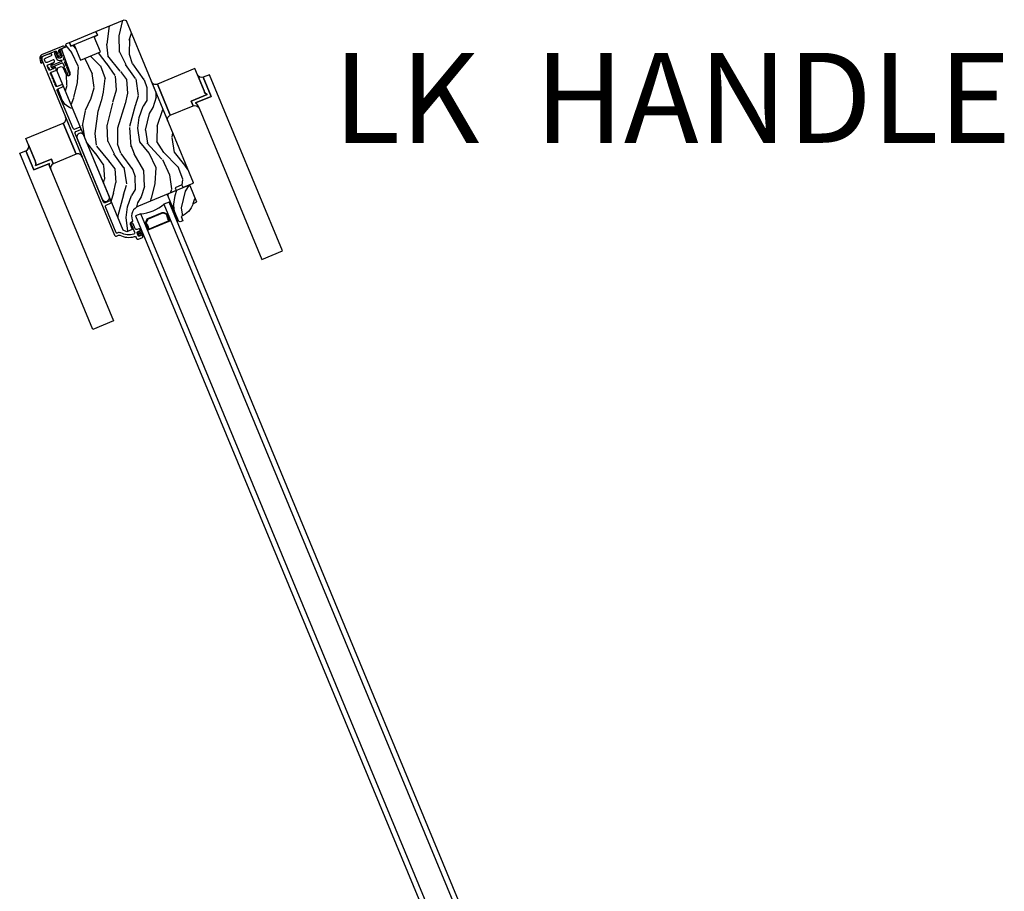
# Model space of a CAD drawing. Units: inches. Extents: x 1 to 731, y -15 to 156.
# Drawn here: x 619 to 641, y 133 to 152 of the extents above; entities that cross this region are included whole.
import ezdxf

# ---------------------------------------------------------------- set-up
doc = ezdxf.new("R2010")
doc.units = ezdxf.units.IN
doc.header["$MEASUREMENT"] = 0
for name, color, linetype in [('ZP-ELEV-TEXT', 255, 'Continuous'), ('ZP-SECT-ALUM', 63, 'Continuous'), ('ZP-SECT-GLAS', 153, 'Continuous'), ('ZP-SECT-HDWR', 53, 'Continuous'), ('ZP-SECT-SEAL', 8, 'Continuous'), ('ZP-SECT-VINL', 130, 'Continuous'), ('ZP-SECT-WDHA', 11, 'Continuous'), ('ZP-SECT-WOOD', 104, 'Continuous'), ('ZP-SECT-WSTP', 40, 'Continuous')]:
    doc.layers.add(name, color=color, linetype=linetype)
doc.styles.get("Standard").update_dxf_attribs({"font": 'arial.ttf'})

# ---------------------------------------------------------------- blocks, each defined once
blk = doc.blocks.new('CS Dia AS MP ISF 4P (3L 1R)')
at = {"layer": 'ZP-SECT-WDHA'}
h = blk.add_hatch(dxfattribs=at)
h.set_pattern_fill('WOOD3', color=256, scale=1.999999999999999, angle=82.50000000000001, style=0, pattern_type=2)
h.set_pattern_definition([(77.7364, (20.80644686162532, 77.95863277395937), (-4.854449408828774, -21.55073865265006), [0.2408319999999991, -23.84235799999988]), (93.80989999999981, (20.85760204498513, 78.19396901684468), (-0.9386752934531088, 8.19261214889175), [0.3059419999999982, -9.892097999999944]), (127.4999999999999, (20.8372732109691, 78.49923404678975), (-1.982890336350767, 0.2610524652224895), [0.2262739999999999, -2.602151999999999]), (129.3475999999998, (20.69952622390406, 78.67874941536502), (-26.08860683641217, 31.67624686150484), [0.4386339999999992, -43.42478999999989]), (95.4945999999999, (20.4214217259306, 79.01795125528724), (1.616302981716504, -18.36811316359223), [0.2668339999999985, -26.4164939999999]), (82.5, (20.3958718442251, 79.28355849077752), (-1.721837338307517, 2.243942107187723), [0.5, -1.499999999999999]), (73.03769999999994, (20.46113494033523, 79.7792809214643), (-3.288148157166776, -9.65339824921611), [0.2433099999999999, -11.92221399999999]), (76.78940000000004, (20.27106663648329, 78.0291169177576), (-4.332363639049043, -17.58495363394756), [0.2009979999999995, -19.89875399999994]), (82.5, (20.31700077215464, 78.22479536618857), (-1.721837338307517, 2.243942107187723), [0.2999999999999999, -1.699999999999999]), (110.8007999999999, (20.35615862982047, 78.52222882460046), (-9.0257809782205, 23.37809389652631), [0.2952959999999985, -29.2343499999999]), (134.6249999999999, (20.25129315920583, 78.79827815546855), (8.870236803327368, -9.23682427595895), [0.4560699999999994, -22.34743799999996]), (121.7893999999998, (19.93092034293193, 79.12287214585263), (-8.348133410250712, 13.20260143081702), [0.2842539999999998, -28.14108799999998]), (88.84019999999997, (19.78117603017358, 79.36448472995448), (0.1055260659192356, 16.12416939404667), [0.3622159999999965, -17.74855399999978]), (70.61130000000003, (19.78850766491757, 79.72662592773759), (-9.603422736073464, -26.97729086317303), [0.3883299999999993, -38.44464599999992]), (75.79020000000003, (19.65637082243176, 78.11004315693458), (4.332349310355573, 17.58495869603512), [0.3423439999999982, -33.89213999999979]), (85.86649999999997, (19.74040752224118, 78.4419133621127), (2.193926512169383, 31.98728946595056), [0.3405879999999982, -33.71818599999977]), (116.1900999999997, (19.76495753036886, 78.78161513882401), (1.460787715492903, -4.226831301420606), [0.360555999999999, -6.850547999999982]), (129.9895999999999, (19.60582641575979, 79.10515383568031), (-19.20128272815055, 22.70045731615738), [0.3255759999999993, -32.23206399999991]), (97.43139999999995, (19.3965954113188, 79.35459799131513), (-3.077086759832707, 22.59494436907119), [0.3104839999999978, -30.73786599999985]), (82.5, (19.35643768007412, 79.66247354510529), (-1.721837338307517, 2.243942107187723), [0.2399999999999999, -1.759999999999999]), (69.50540000000001, (19.38776396620699, 79.90042031183452), (6.315246302483971, 17.32390489058971), [0.2668339999999994, -26.41649399999996]), (82.5, (21.22446435366885, 78.52894968265582), (-1.721837338307517, 2.243942107187723), [0, -1.999999999999999]), (305.6524, (20.96357822907771, 78.84571210150693), (-23.84467661398029, 33.39807508031846), [0.4386339999999998, -43.42478999999998]), (289.0651, (19.23635358323179, 78.75034427264109), (1.721840154517677, -2.24394077929845), [0.1788859999999999, -4.293249999999997]), (270.6301, (19.29478498138678, 78.5812709994434), (0.4165741971156192, -12.15839010950699), [0.2828419999999992, -13.85929199999997]), (239.3013999999999, (19.29789544202015, 78.29844539057035), (-5.271043925239814, -9.392342964836857), [0.1523159999999995, -15.07922999999996]), (109.0651, (20.96357822907771, 78.84571210150693), (-1.721840154517677, 2.24394077929845), [0.2236059999999999, -4.248529999999999]), (89.20979999999997, (20.89053898138468, 79.05705369300381), (-0.3665941304969857, -18.10706027028366), [0.3423439999999982, -33.89213999999979]), (72.37529999999998, (20.89526009228405, 79.39936599355951), (10.38657641803993, 32.92596349131786), [0.5688579999999968, -56.31699199999978]), (72.19519999999994, (21.02456473112716, 77.92991701167102), (3.549194118972855, 11.6362891950546), [0.2236059999999999, -22.13707199999999]), (98.0241, (21.09293828787099, 78.14281383348407), (3.077088265156832, -22.59494555510949), [0.3736299999999976, -36.98945199999969]), (125.3788999999998, (21.04078323093211, 78.51278660280082), (20.4009949789683, -28.91019651689919), [0.3820999999999997, -37.82784599999996]), (117.1951999999998, (20.81955490079656, 78.8243279739629), (-11.26972278541368, 21.65625478231745), [0.3162279999999982, -31.30654799999988]), (91.96229999999994, (20.67503163572667, 79.10559835251911), (-0.6776239088157361, 10.17550204656504), [0.3649659999999981, -11.80055999999994]), (75.91809999999994, (20.66253437324338, 79.47035007414684), (-8.403643984645075, -33.18702684098704), [0.5234499999999948, -51.82155999999966]), (74.36989999999996, (20.52884230044037, 77.99518010778115), (-3.549202693686153, -11.63628567695856), [0.2828419999999999, -13.859292]), (93.80989999999981, (20.60504742871706, 78.26756362127685), (-0.9386752934531088, 8.19261214889175), [0.3059419999999982, -9.892097999999944]), (125.0103999999998, (20.58471859470012, 78.57282865122147), (16.95730032980559, -24.42232557095721), [0.3255759999999996, -32.23206399999995]), (127.4999999999999, (20.39792701133081, 78.83949118023973), (-1.982890336350767, 0.2610524652224895), [0.3676959999999999, -2.460731999999999]), (99.85399999999998, (20.17408815735052, 79.13120365417444), (4.537866464765207, -26.82177850192747), [0.3352619999999997, -33.19084799999996]), (79.13350000000005, (20.11671205272444, 79.46151862903639), (-6.159749435910507, -31.46517897305069), [0.3405879999999982, -33.71818599999977]), (65.3973, (20.18091985530646, 79.79599935805913), (8.559184528483591, 19.04574468290349), [0.2720299999999998, -26.93091199999998]), (73.75379999999994, (20.0331198697528, 78.06044320389105), (3.810264562884824, 13.61917326320919), [0.2630579999999995, -26.04283399999996]), (97.43139999999995, (20.10671447418565, 78.31299782015935), (-3.077086759832707, 22.59494436907119), [0.3104839999999978, -30.73786599999985]), (114.5053999999997, (20.06655674294131, 78.62087337394883), (4.643409713350141, -10.69760396324997), [0.3773599999999979, -18.49060399999987]), (132.3990999999999, (19.91003615217687, 78.96424096803253), (22.90599449945316, -25.20546460442577), [0.4967899999999995, -49.18217999999993]), (98.44539999999994, (19.57505548636584, 79.33110327671625), (0.9386799324112921, -8.192611497668391), [0.2912039999999983, -14.26901599999994]), (76.49100000000007, (19.53228723127688, 79.61914993327832), (4.593412148763843, 19.56784452728324), [0.3820999999999999, -37.82784599999999]), (59.30140000000003, (19.62154497877566, 79.99067793291124), (5.271043925239816, 9.392342964836853), [0.1523159999999993, -15.07922999999995]), (73.03769999999994, (19.43825295292902, 78.13875891922248), (-3.288148157166776, -9.65339824921611), [0.2433099999999999, -11.92221399999999]), (92.5079999999996, (19.50923703351725, 78.37148463826338), (-1.094210217837161, 22.33389174228971), [0.3452539999999997, -34.18009999999996]), (119.9053999999999, (19.49412924718922, 78.71640746266392), (-16.43523793172789, 28.38807789716035), [0.428018, -42.37384999999998]), (111.5546, (21.26362221133434, 78.82638314106862), (-6.1041921534501, 14.92443836665346), [0.205911999999998, -20.38534799999975]), (93.28429999999977, (21.18797243979691, 79.01789583533741), (1.771832236716473, -32.50939187665779), [0.4275519999999987, -42.32756599999983]), (75.37500000000003, (21.16347785161918, 79.44474477249241), (-3.81025310617306, -13.61917687650023), [0.4837359999999964, -15.64077999999988])])
edge = h.paths.add_edge_path()
edge.add_arc((125.7690330715368, 30.36558741990837), 0.2499999999996953, 112.4999999999219, 198.4999999997966)
edge.add_line((125.5319521577352, 30.28626125580809), (125.5359526846923, 30.27430494104919))
edge.add_arc((125.506554651381, 30.26446849670083), 0.0309999999998879, -65.50000000065921, 18.49999999969549, ccw=False)
edge.add_line((125.519410141903, 30.23625969730347), (125.5022893999116, 30.22845732566373))
edge.add_arc((125.5151448904339, 30.20024852626648), 0.0310000000000663, 114.4999999996795, 200.5000000002218)
edge.add_line((125.4861080525671, 30.18939209744735), (125.5291537789037, 30.07426107256595))
edge.add_line((125.5291537789037, 30.07426107256583), (125.4125163231277, 30.02594825650362))
edge.add_line((125.4125163231277, 30.02594825650362), (125.3302028563404, 30.06004361081295))
edge.add_line((125.3302028563404, 30.06004361081295), (123.8662475039464, 33.5943444772712))
edge.add_line((123.8662475039464, 33.59434447727131), (123.8818017968875, 33.66801877754881))
edge.add_line((123.8818017968875, 33.6680187775487), (123.9524615342035, 33.69728699905863))
edge.add_line((123.9524615342035, 33.69728699905863), (123.9939554672181, 33.68094210417019))
edge.add_line((123.9939554672181, 33.6809421041703), (124.0684038258616, 33.51758009081266))
edge.add_arc((124.1117398894138, 33.53732947278456), 0.0476240747151079, 204.4999999998036, 380.1401915026483)
edge.add_line((124.1564518925801, 33.55372731609805), (123.9692833589757, 34.06402640597276))
edge.add_line((123.9692833589757, 34.06402640597276), (123.9847079363136, 34.10126462977576))
edge.add_line((123.9847079363136, 34.10126462977564), (124.0625791419703, 34.133519939277))
edge.add_line((124.0625791419703, 34.133519939277), (124.0517094782033, 34.16259217562174))
edge.add_line((124.0517094782033, 34.16259217562174), (124.0693181044677, 34.20396082145805))
edge.add_line((124.0693181044677, 34.20396082145817), (124.1366200985919, 34.23183822019917))
edge.add_line((124.1366200985919, 34.23183822019905), (124.1725923412342, 34.14499354414295))
edge.add_line((124.1725923412342, 34.14499354414306), (124.2455788243027, 34.1752255353))
edge.add_line((124.2455788243027, 34.17522553529989), (124.3856409605483, 33.83708562640072))
edge.add_line((124.3856409605483, 33.83708562640072), (124.8291031361538, 34.02077367393599))
edge.add_line((124.8291031361538, 34.02077367393599), (124.6890409999081, 34.35891358283516))
edge.add_line((124.6890409999081, 34.35891358283516), (124.7620274829766, 34.38914557399198))
edge.add_line((124.7620274829766, 34.38914557399198), (124.7260552403341, 34.47599025004797))
edge.add_line((124.7260552403341, 34.47599025004797), (125.3554481718575, 34.73669333834676))
edge.add_line((125.3554481718575, 34.73669333834687), (125.3959516237687, 34.71991625924238))
edge.add_line((125.3959516237687, 34.71991625924238), (126.8867513349929, 31.12080737762301))
edge.add_line((126.8867513349929, 31.1208073776229), (126.8759274129902, 31.09467611832599))
edge.add_line((126.8759274129902, 31.09467611832611), (126.6634351205122, 31.00665892888196))
edge.add_line((126.6634351205122, 31.00665892888196), (126.6375009944779, 31.06356617466849))
edge.add_line((126.6375009944779, 31.06356617466849), (126.4883649690503, 31.00179201029789))
edge.add_line((126.4883649690503, 31.00179201029778), (126.510266272061, 30.94321431451942))
edge.add_line((126.510266272061, 30.94321431451954), (125.6733622134459, 30.59655730303609))
h = blk.add_hatch(dxfattribs=at)
h.set_pattern_fill('WOOD3', color=256, scale=1.999999999999999, angle=82.50000000000001, style=0, pattern_type=2)
h.set_pattern_definition([(77.7364, (126.484455401381, 30.1425206430938), (-4.854449408828774, -21.55073865265006), [0.2408319999999991, -23.84235799999988]), (93.80989999999981, (126.535610584741, 30.37785688597933), (-0.9386752934531088, 8.19261214889175), [0.3059419999999982, -9.892097999999942]), (127.4999999999999, (126.5152817507245, 30.68312191592531), (-1.982890336350767, 0.2610524652224895), [0.2262739999999999, -2.602151999999999]), (129.3475999999998, (126.3775347636599, 30.86263728449945), (-26.08860683641217, 31.67624686150484), [0.4386339999999991, -43.42478999999989]), (95.4945999999999, (126.099430265686, 31.20183912442258), (1.616302981716504, -18.36811316359223), [0.2668339999999985, -26.4164939999999]), (82.5, (126.0738803839814, 31.46744635991331), (-1.721837338307517, 2.243942107187723), [0.5, -1.499999999999999]), (73.03769999999994, (126.1391434800915, 31.9631687906001), (-3.288148157166776, -9.65339824921611), [0.2433099999999999, -11.92221399999999]), (76.78940000000004, (125.9490751762388, 30.21300478689295), (-4.332363639049043, -17.58495363394756), [0.2009979999999995, -19.89875399999994]), (82.5, (125.9950093119105, 30.408683235323), (-1.721837338307517, 2.243942107187723), [0.2999999999999999, -1.699999999999999]), (110.8007999999999, (126.0341671695763, 30.70611669373489), (-9.0257809782205, 23.37809389652631), [0.2952959999999984, -29.2343499999999]), (134.6249999999999, (125.9293016989617, 30.98216602460321), (8.870236803327368, -9.23682427595895), [0.4560699999999994, -22.34743799999996]), (121.7893999999998, (125.6089288826886, 31.30676001498751), (-8.348133410250712, 13.20260143081702), [0.2842539999999998, -28.14108799999998]), (88.84019999999997, (125.4591845699293, 31.54837259908914), (0.1055260659192356, 16.12416939404667), [0.3622159999999965, -17.74855399999978]), (70.61130000000003, (125.4665162046734, 31.91051379687224), (-9.603422736073464, -26.97729086317303), [0.3883299999999993, -38.44464599999991]), (75.79020000000003, (125.3343793621872, 30.29393102606992), (4.332349310355573, 17.58495869603512), [0.3423439999999982, -33.89213999999979]), (85.86649999999997, (125.4184160619967, 30.62580123124803), (2.193926512169383, 31.98728946595056), [0.3405879999999982, -33.71818599999977]), (116.1900999999997, (125.4429660701244, 30.96550300795934), (1.460787715492903, -4.226831301420606), [0.3605559999999989, -6.850547999999982]), (129.9895999999999, (125.2838349555153, 31.28904170481565), (-19.20128272815055, 22.70045731615738), [0.3255759999999993, -32.23206399999991]), (97.43139999999995, (125.0746039510742, 31.53848586045047), (-3.077086759832707, 22.59494436907119), [0.3104839999999978, -30.73786599999985]), (82.5, (125.0344462198308, 31.84636141424039), (-1.721837338307517, 2.243942107187723), [0.2399999999999999, -1.759999999999999]), (69.50540000000001, (125.0657725059633, 32.08430818097031), (6.315246302483971, 17.32390489058971), [0.2668339999999994, -26.41649399999996]), (82.5, (126.9024728934244, 30.71283755179115), (-1.721837338307517, 2.243942107187723), [0, -1.999999999999999]), (305.6524, (126.6415867688335, 31.02959997064136), (-23.84467661398029, 33.39807508031846), [0.4386339999999998, -43.42478999999998]), (289.0651, (124.914362122988, 30.93423214177688), (1.721840154517677, -2.24394077929845), [0.1788859999999999, -4.293249999999997]), (270.6301, (124.9727935211422, 30.76515886857897), (0.4165741971156192, -12.15839010950699), [0.2828419999999992, -13.85929199999997]), (239.3013999999999, (124.975903981776, 30.482333259705), (-5.271043925239814, -9.392342964836857), [0.1523159999999995, -15.07922999999996]), (109.0651, (126.6415867688335, 31.02959997064136), (-1.721840154517677, 2.24394077929845), [0.2236059999999999, -4.248529999999999]), (89.20979999999997, (126.5685475211405, 31.24094156213846), (-0.3665941304969857, -18.10706027028366), [0.3423439999999982, -33.89213999999979]), (72.37529999999998, (126.5732686320399, 31.58325386269416), (10.38657641803993, 32.92596349131786), [0.5688579999999968, -56.31699199999978]), (72.19519999999994, (126.7025732708829, 30.11380488080567), (3.549194118972855, 11.6362891950546), [0.2236059999999999, -22.13707199999999]), (98.0241, (126.7709468276264, 30.3267017026194), (3.077088265156832, -22.59494555510949), [0.3736299999999976, -36.98945199999969]), (125.3788999999998, (126.7187917706888, 30.6966744719357), (20.4009949789683, -28.91019651689919), [0.3820999999999997, -37.82784599999996]), (117.1951999999998, (126.4975634405523, 31.00821584309733), (-11.26972278541368, 21.65625478231745), [0.3162279999999982, -31.30654799999988]), (91.96229999999994, (126.3530401754821, 31.28948622165444), (-0.6776239088157361, 10.17550204656504), [0.3649659999999981, -11.80055999999994]), (75.91809999999994, (126.3405429129997, 31.65423794328262), (-8.403643984645075, -33.18702684098704), [0.5234499999999948, -51.82155999999966]), (74.36989999999996, (126.2068508401962, 30.1790679769158), (-3.549202693686153, -11.63628567695856), [0.2828419999999999, -13.859292]), (93.80989999999981, (126.2830559684724, 30.45145149041218), (-0.9386752934531088, 8.19261214889175), [0.3059419999999982, -9.892097999999942]), (125.0103999999998, (126.2627271344564, 30.75671652035726), (16.95730032980559, -24.42232557095721), [0.3255759999999996, -32.23206399999995]), (127.4999999999999, (126.0759355510871, 31.02337904937554), (-1.982890336350767, 0.2610524652224895), [0.3676959999999999, -2.460731999999999]), (99.85399999999998, (125.8520966971072, 31.31509152330932), (4.537866464765207, -26.82177850192747), [0.3352619999999997, -33.19084799999996]), (79.13350000000005, (125.7947205924802, 31.64540649817082), (-6.159749435910507, -31.46517897305069), [0.3405879999999982, -33.71818599999977]), (65.3973, (125.8589283950623, 31.97988722719379), (8.559184528483591, 19.04574468290349), [0.2720299999999998, -26.93091199999998]), (73.75379999999994, (125.7111284095094, 30.24433107302594), (3.810264562884824, 13.61917326320919), [0.2630579999999995, -26.04283399999996]), (97.43139999999995, (125.7847230139415, 30.49688568929401), (-3.077086759832707, 22.59494436907119), [0.3104839999999978, -30.73786599999985]), (114.5053999999997, (125.7445652826979, 30.80476124308371), (4.643409713350141, -10.69760396324997), [0.3773599999999979, -18.49060399999987]), (132.3990999999999, (125.5880446919335, 31.14812883716741), (22.90599449945316, -25.20546460442577), [0.4967899999999995, -49.18217999999993]), (98.44539999999994, (125.2530640261217, 31.5149911458509), (0.9386799324112921, -8.192611497668391), [0.2912039999999983, -14.26901599999994]), (76.49100000000007, (125.2102957710335, 31.8030378024132), (4.593412148763843, 19.56784452728324), [0.3820999999999999, -37.82784599999999]), (59.30140000000003, (125.299553518532, 32.17456580204703), (5.271043925239816, 9.392342964836853), [0.1523159999999993, -15.07922999999995]), (73.03769999999994, (125.1162614926845, 30.32264678835782), (-3.288148157166776, -9.65339824921611), [0.2433099999999999, -11.92221399999999]), (92.5079999999996, (125.1872455732726, 30.55537250739894), (-1.094210217837161, 22.33389174228971), [0.3452539999999997, -34.18009999999996]), (119.9053999999999, (125.1721377869447, 30.90029533179927), (-16.43523793172789, 28.38807789716035), [0.428018, -42.37384999999998]), (111.5546, (126.9416307510901, 31.01027101020304), (-6.1041921534501, 14.92443836665346), [0.205911999999998, -20.38534799999974]), (93.28429999999977, (126.8659809795523, 31.20178370447275), (1.771832236716473, -32.50939187665779), [0.4275519999999987, -42.32756599999983]), (75.37500000000003, (126.841486391375, 31.62863264162707), (-3.81025310617306, -13.61917687650023), [0.4837359999999964, -15.64077999999988])])
edge = h.paths.add_edge_path()
edge.add_line((126.9564089151391, 30.69132648825826), (126.9482909736367, 30.6717280437847))
edge.add_line((126.9482909736367, 30.6717280437847), (126.8827879147812, 30.6445957884298))
edge.add_arc((126.46524057333, 30.77687661715049), 0.4379999999999752, 290.49054179485324, 342.421569971699, ccw=False)
edge.add_line((126.618563679416, 30.36658888257853), (126.6551018324621, 30.26886315309344))
edge.add_line((126.6551018324621, 30.26886315309344), (126.5987832132514, 30.24553521720225))
edge.add_line((126.5987832132514, 30.24553521720236), (126.5582797613403, 30.26231229630685))
edge.add_line((126.5582797613403, 30.26231229630685), (126.3398304216449, 30.78969565489103))
edge.add_line((126.3398304216449, 30.78969565489092), (126.3168065155179, 30.84528028132172))
edge.add_line((126.3168065155179, 30.84528028132172), (126.3254656531199, 30.8661852887592))
edge.add_line((126.3254656531199, 30.8661852887592), (126.7874054193756, 31.05752700494168))
edge.add_line((126.7874054193756, 31.05752700494168), (126.808310426814, 31.04886786733994))
edge.add_line((126.808310426814, 31.04886786734005), (126.9564089151391, 30.69132648825837))
at = {"layer": 'ZP-SECT-ALUM'}
blk.add_lwpolyline([(124.1366200985919, 34.23183822019905), (124.7260552403341, 34.47599025004797), (124.7620274829766, 34.38914557399198), (124.1725923412342, 34.14499354414306)], close=True, dxfattribs=at)
for points in [[(123.7339262725994, 33.56755698121038), (123.8332433223444, 33.60869545018954, 0.4142135623730119), (123.8467732248478, 33.64135952431093), (123.8351013801608, 33.6695378500524, 0.8097626118264861), (123.8062483476385, 33.66419102878694, -0.2867313843411343), (123.801568645828, 33.65712116807026), (123.7530478848499, 33.63500898335428), (123.7128786838196, 33.61837035549775, -0.4142135623734981), (123.6723752319084, 33.63514743460246), (123.6471181253724, 33.6961234837479, -0.4142135623731624), (123.6638952044769, 33.73662693565893), (123.7540094402072, 33.77193924668723, -0.2867313843416244), (123.7623176355459, 33.77024914911726, 0.6806560676551486), (123.7876149135146, 33.78203781125967, -0.3199512875762571), (123.7925387912413, 33.78991285400116), (123.8006329947956, 33.79326558288994, 0.4142135623728349), (123.8092921323985, 33.81417059032788), (123.800490413451, 33.83541981958342, 0.4142135623730951), (123.7795854060126, 33.84407895718505), (123.642847516639, 33.78744026891627, -0.4142135623731623), (123.6023440647278, 33.80421734802076), (123.5862713605683, 33.84302028838647, -0.414213562372491), (123.6030484396728, 33.88352374029774), (123.7374766302156, 33.93920571998592, 0.8797144567801222), (123.7278689040138, 33.97462394210743), (123.6639022951211, 33.96579992705119, 0.0639913912389326), (123.6466801731927, 33.96112816708683), (123.5598277421132, 33.92515271220873, 0.4031445393572322), (123.525414856353, 33.84633554697666), (125.1414697058848, 29.94477568587809, 0.4031476115813342), (125.1815027803564, 29.92907607738585), (125.2304839294894, 29.94936473365738, -0.2205740380947867), (125.2565436821123, 29.94828272476457, 0.1932850516710012), (125.5815476182146, 29.91769753879089, -0.3838787015000901), (125.6189938791933, 29.89983776363692), (125.6283951578494, 29.87714106920157, 0.4142125493484001), (125.6688985107035, 29.86036394906614), (125.7604375482013, 29.89828065988422, 0.4142135623729649), (125.7690966858034, 29.91918566732193), (125.760294966859, 29.94043489656974, 0.4142135623738755), (125.7393899594216, 29.94909403417182), (125.6858049465357, 29.92689839509467, -0.4142135623734863), (125.6648999390971, 29.93555753269743), (125.6388774656961, 29.99838134090828, -0.4142135623741356), (125.6475366032991, 30.01928634834622), (125.7011216161848, 30.04148198742337, 0.4142135623725748), (125.7097807537869, 30.06238699486085), (125.7009790348426, 30.08363622410866, 0.4142135623723157), (125.6800740274046, 30.09229536171165), (125.6403472075061, 30.07583997411984, -0.4142135623732965), (125.599843755595, 30.09261705322433), (125.5554524774406, 30.19978707899554, 0.4142135623734304), (125.5149490255296, 30.21656415810026), (125.5047114859504, 30.2123236303612, 0.4170047979031023), (125.499336376321, 30.19917021788001, 0.1193111776741056), (125.5048309767439, 30.19152986872223), (125.5094944966447, 30.18752281874004, -0.1176045686286963), (125.5149379918861, 30.18000703265511), (125.5846558277707, 30.01169328772312, -0.4461918148219536), (125.5647244607902, 29.9700785452867, -0.1924383996399569), (125.2817311383049, 29.99717640585482, 0.2205740380949408), (125.2094363407092, 30.00017810794566), (125.1974104224051, 29.99519680948424, -0.4142135623723146), (125.1765054149672, 30.00385594708723), (124.9390503451847, 30.57712319701045, -0.4142135623729598), (124.9558274242893, 30.61762664892149), (125.0528347752033, 30.65780840931984, 1), (125.0317871864231, 30.70862178360835), (124.934779835509, 30.66844002320977, -0.4142135623730951), (124.8942763835979, 30.68521710231448), (124.2628557680476, 32.20960131593779, -0.4142135623729598), (124.2796328471522, 32.25010476784883), (124.3766401980655, 32.29028652824695, 1), (124.3555926092853, 32.34109990253546), (124.258585258372, 32.30091814213734, -0.4142135623738336), (124.2180818064609, 32.31769522124182), (123.8688831744279, 33.1607352946578, -0.4142135623736322), (123.8856602535324, 33.20123874656883), (123.9826676044457, 33.24142050696696, 1), (123.9616200156655, 33.29223388125547), (123.8646126647523, 33.25205212085734, -0.3877855052245518), (123.8253067369207, 33.26627379313982, -0.2557908489519229), (123.8253887318428, 33.27107474301943), (123.8350231905132, 33.28798313729817, 0.489620473946092), (123.8320004369412, 33.2952807099673), (123.8169502778584, 33.29940513051406, -0.4896204739476071), (123.8139275242863, 33.30670270318319), (123.8216531880952, 33.32026117846499, 0.4896204739482829), (123.8186304345231, 33.32755875113412), (123.8035802754402, 33.33168317168065, -0.4896204739467207), (123.8005575218682, 33.33898074435001), (123.8082831856767, 33.35253921963249, 0.4896204739461324), (123.8052604321048, 33.35983679230162), (123.7902102730218, 33.36396121284838, -0.4896204739454075), (123.7871875194497, 33.37125878551751), (123.7949131832586, 33.38481726079931, 0.4896204739461079), (123.7918904296866, 33.39211483346844), (123.7768402706036, 33.3962392540152, -0.4896204739467242), (123.7738175170317, 33.40353682668433), (123.7815431808401, 33.41709530196681, 0.4896204739487843), (123.7785204272682, 33.42439287463594), (123.7634702681855, 33.42851729518179, -0.4896204739487282), (123.7604475146136, 33.43581486785093), (123.768173178422, 33.44937334313363, 0.489620473947169), (123.76515042485, 33.45667091580276), (123.750100265767, 33.46079533634952, -0.4896204739496441), (123.7470775121951, 33.46809290901865), (123.7548031760035, 33.48165138430113, 0.4896204739492302), (123.7517804224316, 33.48894895697049), (123.7367302633489, 33.49307337751611, -0.4896204739464995), (123.733707509777, 33.50037095018547), (123.7414331735855, 33.51392942546795, 0.4896204739429173), (123.7384104200134, 33.52122699813708), (123.7196417887011, 33.5263704473316, -0.2557909033643129), (123.7161890235959, 33.52970725188789, -0.3877854595788015)], [(126.2328897051313, 30.4517841074121), (126.2869324443665, 30.42939887187299, -0.267196393452096), (126.3154507600679, 30.39234100217437, 0.1325309936258401), (126.3543498108073, 30.2996224195474, -0.4950936890984973), (126.3417377320802, 30.25195687094606), (126.1301693191357, 30.16432236493483), (126.124046384218, 30.1791044374545), (126.3356147971625, 30.26673894346596, 0.4950936890994218), (126.3417174159018, 30.28980291859625, -0.1325309936258135), (126.2995935733906, 30.39020801584456, 0.2671963934519399), (126.2808095094485, 30.41461679935264), (126.2267667702134, 30.43700203489175, 0.1989123673794253), (126.2031360682655, 30.4370020348922), (125.8857603923062, 30.30554072554264, 0.1989123673787996), (125.8690509627141, 30.28883129595033), (125.8466657271751, 30.2347885567151, 0.2671963934517173), (125.8506430045225, 30.20424660138429, -0.1325309936258374), (125.891854074964, 30.10346342156549, 0.495093689098139), (125.9124779712726, 30.09146993144282), (126.124046384218, 30.1791044374545), (126.1301693191357, 30.16432236493483), (125.9186009061903, 30.07668785892292, -0.4950936890979058), (125.8759781871525, 30.10147440517517, 0.1325309936258912), (125.8379220311946, 30.19454212625215, -0.2671963934517766), (125.8318836546549, 30.24091149163314), (125.8542688901939, 30.29495423086837, -0.1989123673794679), (125.8796374573886, 30.32032279806231), (126.1970131333477, 30.4517841074121, -0.1989123673798845)]]:
    blk.add_lwpolyline(points, format="xyb", close=True, dxfattribs=at)
at = {"layer": 'ZP-SECT-GLAS'}
for points in [[(135.7980498116023, 7.555725860503798), (135.9107631145687, 7.602413239252314), (126.3499696696975, 30.68421044090769), (126.2372563667312, 30.63752306215917)], [(135.1679639704296, 7.294735759630725), (135.1679639704296, 7.294735759630725), (135.2806772733961, 7.341423138379354), (125.719883828525, 30.42322034003473), (125.6071705255584, 30.37653296128622), (125.6071705255584, 30.37653296128622)]]:
    blk.add_lwpolyline(points, close=True, dxfattribs=at)
at = {"layer": 'ZP-SECT-HDWR'}
blk.add_line((123.8558219895943, 33.24984502546249), (123.7261496744637, 33.56290168731494), dxfattribs=at)
at = {"layer": 'ZP-SECT-HDWR', "flags": 128}
for points in [[(123.7040880086616, 33.61616326010312), (123.6930571224357, 33.64279417523472, 0.1562511624198764), (123.6464863496782, 33.69778350950901)], [(124.2106094851535, 32.7629810857984, -0.2519945394928013), (123.9793163828663, 32.95170318634837), (123.8778836553966, 33.19658345267385)]]:
    blk.add_lwpolyline(points, format="xyb", dxfattribs=at)
for points in [[(125.9595768490073, 33.35920459637555), (126.3231261097543, 32.48151904048973, -0.4142135629933139), (126.3772457196877, 32.61217533694412), (126.8853794625688, 32.82265122474473), (126.8428543348146, 32.92531596491449), (127.1935894352387, 33.07059520031044, -0.1895023506930913), (127.1277839521519, 33.15202909383152), (126.9791272395296, 33.51091814557913), (127.1277839521519, 33.15202909383152, 0.1895023506930913), (127.1935894352387, 33.07059520031044), (126.8428543348146, 32.92531596491449), (126.8853794625688, 32.82265122474473, -0.4142135623730119), (127.0160357590565, 32.76853161473014), (128.4080467442845, 29.40791981522034), (128.8699865105402, 29.59926153140282), (127.2483654658937, 33.51420105041984), (127.109783536017, 33.45679853556499), (127.2855284336128, 33.03251282027281), (126.9400154916936, 32.88939667375439, -0.1480380725461012), (126.9916825763512, 32.82732539870767), (127.0160357590565, 32.76853161473014), (126.9916825763512, 32.82732539870767, 0.1480380725462633), (126.9400154916936, 32.88939667375439), (127.2855284336128, 33.03251282027281), (127.109783536017, 33.45679853556499, -0.4142135623729704), (126.9791272395295, 33.51091814557958), (126.921724724674, 33.64950007545599), (126.0902331454139, 33.30508498632753), (126.3772457196877, 32.61217533694412), (126.0902331454139, 33.30508498632753, -0.4142135629936052)], [(124.0540752635117, 32.56991999653997), (124.4176245242587, 31.69223444065415, 0.4142135629933139), (124.2869682278521, 31.74635405070262), (123.7788344849708, 31.53587816290178), (123.736309357214, 31.6385429030704), (123.3855742567899, 31.49326366767446, 0.1895023506930913), (123.3745233017927, 31.59737762933151), (123.2258665891723, 31.9562666810798), (123.3745233017927, 31.59737762933151, -0.1895023506930913), (123.3855742567899, 31.49326366767446), (123.736309357214, 31.6385429030704), (123.7788344849708, 31.53587816290178, 0.4142135623730119), (123.7247148749562, 31.40522186641397), (125.1167258601841, 28.04461006690417), (124.6547860939285, 27.85326835072169), (123.0331650492808, 31.76820786973804), (123.1717469791575, 31.82561038459289), (123.3474918767524, 31.40132466930004), (123.6930048186715, 31.54444081581846, 0.1480380725461012), (123.7003616922486, 31.46401565039059), (123.7247148749562, 31.40522186641397), (123.7003616922486, 31.46401565039059, -0.1480380725462633), (123.6930048186715, 31.54444081581846), (123.3474918767524, 31.40132466930004), (123.1717469791575, 31.82561038459289, 0.4142135623729704), (123.2258665891721, 31.95626668108025), (123.1684640743179, 32.09484861095734), (123.9999556535782, 32.43926370008603), (124.2869682278521, 31.74635405070262), (123.9999556535782, 32.43926370008603, 0.4142135629936052)]]:
    blk.add_lwpolyline(points, format="xyb", close=True, dxfattribs=at)
at = {"layer": 'ZP-SECT-SEAL'}
for centre, radius, start, end in [((125.6310373690518, 31.36938992779392), 0.9503318273956827, 275.364412553363, 309.6355874466356), ((126.7530334268796, 28.66065182805733), 1.643570207310216, 102.6929692084486, 104.4987757989934), ((126.7530334268796, 28.66065182805733), 1.643570207310216, 120.5012242010088, 122.3070307915467)]:
    blk.add_arc(centre, radius, start, end, dxfattribs=at)
at = {"layer": 'ZP-SECT-VINL'}
blk.add_lwpolyline([(124.1428064672567, 33.52771464120952, 0.0540361867956653), (124.1430648761452, 33.58737780363299, 0.9361616363279806), (124.1171853363088, 33.58919884935631, -0.0847412592376483), (124.1312584207588, 33.55542702031494), (124.1108805120827, 33.60432882648956, 0.0441962256127084), (124.1145028088073, 33.66388248879366, 1), (124.088550770164, 33.66546099766765, -0.0667342454046031), (124.0993324656053, 33.63204120559772), (124.0789354904944, 33.68098876637509, 0.1047843453020979), (124.0861375831745, 33.74021620585222, 1), (124.0603277045056, 33.74335470280062, -0.0589494206224212), (124.0673874440137, 33.70870114548188), (124.0351044498416, 33.78617213373923, -0.4142135623611863), (124.0437190484197, 33.80709553430666), (124.0459086534962, 33.80800796629501, 0.9982326819359116), (124.0312840947012, 33.83987430770708, -0.435073420627376), (124.0093328957253, 33.84801731943321), (124.0079925562835, 33.85123379373477, -0.2408034931258817), (124.0102562894273, 33.88027921467074, 0.2299079281769571), (124.0159213455682, 33.93764871711778), (123.9746386058852, 34.04951431430823, 0.4263608278495572), (123.953473724946, 34.05874386518963), (123.9191909538191, 34.04445786567658, 0.76732698797999), (123.9204721315728, 34.03488395039881), (123.9363286458493, 34.03283074451815, -0.5773502691931455), (123.9396598131034, 34.02483678900603), (123.931355396826, 34.0139664086264, 0.5773502691915376), (123.9346865640799, 34.00597245311428), (123.9482527977762, 34.00421580784473, -0.5773502691877413), (123.9515839650303, 33.99622185233261), (123.9432795487529, 33.98535147195298, 0.5773502691919844), (123.9466107160066, 33.97735751644177), (123.9601769497025, 33.97560087117085, -0.5773502691913878), (123.9635081169564, 33.96760691565873), (123.9552037006786, 33.95673653527979, 0.5773502691883418), (123.9585348679327, 33.9487425797679), (123.9721011016294, 33.94698593449721, -0.5773502691886248), (123.9754322688831, 33.93899197898623), (123.9671278526057, 33.92812159860637, 0.2679491924303438), (123.9664857800495, 33.92316299569507), (123.9679648747264, 33.91961354406226, -0.4142135623732355), (123.9593502761474, 33.89869014349461), (123.9168894023734, 33.88099624063602, -0.4142135623728571), (123.8959660018058, 33.88961083921481), (123.8944869071289, 33.89316029084762, 0.2679491924288804), (123.8905136673182, 33.8961956434473), (123.8769474336226, 33.89795228871799, -0.5773502691866604), (123.8736162663685, 33.90594624423011), (123.8819206826459, 33.91681662460974, 0.5773502691890497), (123.8785895153919, 33.92481058012186), (123.8650232816954, 33.92656722539164, -0.5773502691891294), (123.8616921144416, 33.93456118090353), (123.8699965307189, 33.94543156128339, 0.5773502691864822), (123.8666653634652, 33.9534255167946), (123.8530991297685, 33.95518216206506, -0.5773502691861078), (123.8497679625155, 33.96317611757741), (123.8580723787924, 33.9740464979559, 0.5773502691873406), (123.8547412115392, 33.98204045346825), (123.8411749778429, 33.98379709873803, -0.5773502691890932), (123.8378438105889, 33.99179105425015), (123.8475501961786, 34.00449659548849, 0.7673269879812659), (123.8416537060576, 34.01214726045623), (123.8130387693362, 34.00022310850955, 0.4142135623727448), (123.8044241707564, 33.97929970794166), (123.8498128780899, 33.87037833608701, 0.4142135635938601), (123.9361219057556, 33.83484311702637), (123.9477947462214, 33.83970731527211, -1), (123.9600916007067, 33.81019798718603), (123.7481782806661, 33.72189142714501, -0.4843874144843762), (123.7412415698634, 33.72574726375638, -0.0697101092114631), (123.7598052838958, 33.7497170158008, 1.083418231273145), (123.7435584609507, 33.7654372424729, 0.6927915639615414), (123.7886304701238, 33.65253535988336, 1.069448184192123), (123.7891634140183, 33.6751838673888, -0.0255182802867689), (123.7594950535849, 33.68194358658002, -0.4843869027864924), (123.761641032742, 33.68958424053699), (123.9735256818642, 33.77787885309817, -0.4142135623729982), (123.9944897010143, 33.76924753100411), (124.0285550030697, 33.68749945641889), (124.0025456249652, 33.67666106877573, 0.7673269879795881), (124.003826802719, 33.66708715349796), (124.0389565775723, 33.66253831892709), (124.060480958228, 33.61088527113111), (124.0370351714049, 33.60111515955259, 0.7673269879784668), (124.038316349159, 33.59154124427391), (124.0702657632577, 33.58740422375627), (124.0924069133865, 33.53427108584356), (124.0717483878897, 33.52566245604248, 0.7673269879810345), (124.0730295656441, 33.51608854076494), (124.1015969216095, 33.51238945140404, 1.039564600912146)], format="xyb", close=True, dxfattribs=at)
at = {"layer": 'ZP-SECT-WOOD'}
for points in [[(125.6733622134459, 30.59655730303598, 0.393910475614276), (125.5319521577352, 30.28626125580809), (125.5359526846923, 30.27430494104919, -0.3838640350371706), (125.519410141903, 30.23625969730347), (125.5022893999116, 30.22845732566384, 0.3939104756175955), (125.4861080525671, 30.18939209744735), (125.5291537789037, 30.07426107256583), (125.4125163231277, 30.02594825650362), (125.3302028563404, 30.06004361081295), (123.8662475039464, 33.59434447727131), (123.8818017968875, 33.6680187775487), (123.9524615342035, 33.69728699905863), (123.9939554672181, 33.6809421041703), (124.0684038258616, 33.51758009081255, 0.9626593300640246), (124.1564518925801, 33.55372731609805), (123.9692833589757, 34.06402640597276), (123.9847079363136, 34.10126462977564), (124.0625791419703, 34.133519939277), (124.0517094782033, 34.16259217562174), (124.0693181044677, 34.20396082145817), (124.1366200985919, 34.23183822019905), (124.1725923412342, 34.14499354414306), (124.2455788243027, 34.17522553529989), (124.3856409605483, 33.83708562640072), (124.8291031361538, 34.02077367393599), (124.6890409999081, 34.35891358283516), (124.7620274829766, 34.38914557399198), (124.7260552403341, 34.47599025004797), (125.3554481718575, 34.73669333834687), (125.3959516237687, 34.71991625924238), (126.8867513349929, 31.1208073776229), (126.8759274129902, 31.09467611832611), (126.6634351205122, 31.00665892888196), (126.6375009944779, 31.06356617466849), (126.4883649690503, 31.00179201029778), (126.510266272061, 30.94321431451954)], [(126.9564089151391, 30.69132648825826), (126.9482909736367, 30.6717280437847), (126.8827879147812, 30.6445957884298, -0.2305512263099461), (126.618563679416, 30.36658888257853), (126.6551018324621, 30.26886315309344), (126.5987832132514, 30.24553521720236), (126.5582797613403, 30.26231229630685), (126.3398304216449, 30.78969565489092), (126.3168065155179, 30.84528028132172), (126.3254656531199, 30.8661852887592), (126.7874054193756, 31.05752700494168), (126.808310426814, 31.04886786734005)]]:
    blk.add_lwpolyline(points, format="xyb", close=True, dxfattribs=at)
at = {"layer": 'ZP-SECT-WSTP'}
for points in [[(123.9452650815958, 33.8957234706354), (123.9669912338476, 33.92793388758241), (123.9717111443114, 33.93412107196719, 0.3292997992112971), (123.971384224916, 33.94707876041503), (123.9585348679327, 33.9487425797679), (123.957906183957, 33.94886536032527, 0.0758272914266012), (123.9557349861303, 33.94677235802396), (123.9433918154832, 33.92621648962995), (123.9285934688597, 33.96172876371793), (123.9432795487529, 33.98535147195298), (123.9479464860717, 33.99146043640849, 0.3652362386215342), (123.9473280345236, 34.0043355522796), (123.9346865640799, 34.00597245311428, 0.0966184560225003), (123.9320535268306, 34.00360184681108), (123.9197103561826, 33.98304597841661), (123.8989828139291, 34.03278681639449, -0.4142135623729359), (123.9156735986755, 34.07332590499505), (124.01628740827, 34.11525276176849, 0.8347364993251586), (124.0095651386383, 34.14601168082936), (123.9916707810507, 34.14832876008086), (123.5205312718361, 33.9519998584808, 0.3640394992154209), (123.4785610906876, 33.8709306778162), (123.4969625207834, 33.78884992983194, 1), (123.535993695748, 33.79760020873732), (123.5175922656523, 33.87968095672159, -0.3640394992155244), (123.5359172743223, 33.91507735954679), (123.8215212263954, 34.03409159865532, -0.4142135623730221), (123.8620603149951, 34.01740081390858), (123.8827878572493, 33.96765997593093), (123.8584125018178, 33.97455303639799), (123.8497679625155, 33.96317611757741, 0.5773502691823191), (123.8530991297685, 33.95518216206506), (123.8665898565763, 33.95343529392426), (123.8916709699261, 33.94634276123293), (123.9064693165492, 33.91083048714381), (123.8819206826459, 33.91681662460974), (123.8736162663685, 33.90594624423011, 0.6678488593217173), (123.8787723774322, 33.89771598297671), (123.8902871466503, 33.89622497483583), (123.9268038321294, 33.88803046939211, 0.2679491924313575)], [(124.8674438761464, 30.74999650571636, 1.009216395040832), (125.0184981797116, 30.81256524690775), (124.4597803684586, 32.16142936437427, 1.009216395040383), (124.3087260648933, 32.09886062318287)], [(125.7551510788803, 30.01087181436878, 0.3010267449322229), (125.7546273434644, 30.02054071163525, 0.2803555571211003), (125.745028213097, 30.0245350584537, -0.822328596095739), (125.740659593136, 30.03267941864056, 0.399977613799482), (125.737960005672, 30.0427848804718, 0.3590401367524902), (125.7289264347595, 30.04145302637198, -0.5680792870158515), (125.7158992636705, 30.03840757403873, 0.2803555571213397), (125.7069490798648, 30.04369835093348, 0.2803555571208967), (125.6993280713321, 30.0366259864602, -0.4843221048380025), (125.6848305202664, 30.03062090418757, 0.2803555571201027), (125.6744407365746, 30.0302329542526, 0.2803555571214109), (125.6718531451336, 30.02016307437088, -0.5680792870163976), (125.6604880841202, 30.01310493335064, 0.2803555571221044), (125.651957383454, 30.00716142794954, 0.280355557120241), (125.6552247511033, 29.99729114837146, -0.6366156260879632), (125.6530295709929, 29.98555657857674, 0.2803555571210718), (125.6490663905382, 29.97594453867873, 0.2803555571218044), (125.6571513511365, 29.96940760343091, -0.2294157338694378), (125.6644229931632, 29.96459894226223), (125.6887864512931, 29.98277774176995, -0.3764303954885285), (125.7021642871916, 30.00927612232818, -0.3430061663890114), (125.7303610302562, 29.99999849622623, -0.3748659305078876), (125.7164390338971, 29.97481383523222, -0.4300115636979657), (125.6887864512931, 29.98277774176995), (125.6644229931632, 29.96459894226223, -0.2294157338707324), (125.6651585269652, 29.95591222884377, 0.2803555571208678), (125.6670211485146, 29.94568340920137, 0.2803555571216368), (125.6773567841968, 29.94455524903628, -0.8108383803813488), (125.6866205736166, 29.94312850140909, 0.2803555571214151), (125.6937176279883, 29.93553047998512, 0.2803555571211001), (125.7030224474532, 29.94016927778535, -0.4723006760677283), (125.71767176739, 29.94682750604602, 0.2803555571202111), (125.7277499899666, 29.94427260095813, 0.2803555571213434), (125.7330697787789, 29.95320557119681, -0.5210826028740017), (125.7467951668102, 29.95813877719957, 0.2803555571210847), (125.7566547931322, 29.96143815276037, 0.2934611832830512), (125.7547482958848, 29.97118617334058, -0.630007559261562), (125.7577785617662, 29.98060063341745, 0.4643759882381032), (125.7649476168432, 29.9871172750959, 0.280355557121027), (125.7590318214389, 29.99566721515703, -0.4843221048395129)]]:
    blk.add_lwpolyline(points, format="xyb", close=True, dxfattribs=at)
blk.add_lwpolyline([(126.5582797613403, 30.26231229630685), (126.5296594502279, 30.25045737528467), (126.3863245957726, 30.5964418853182), (126.4149648612805, 30.60830507172159)], close=True, dxfattribs=at)
at = {"layer": 'ZP-ELEV-TEXT'}
blk.add_text('LK  HANDLE', height=2, dxfattribs=at).set_placement((130, 32))

msp = doc.modelspace()

# ---------------------------------------------------------------- block references
at = {"ltscale": 0.1666666666666666}
msp.add_blockref('CS Dia AS MP ISF 4P (3L 1R)', (496, 117.3333333333334), dxfattribs=at)

doc.saveas('drawing.dxf')
